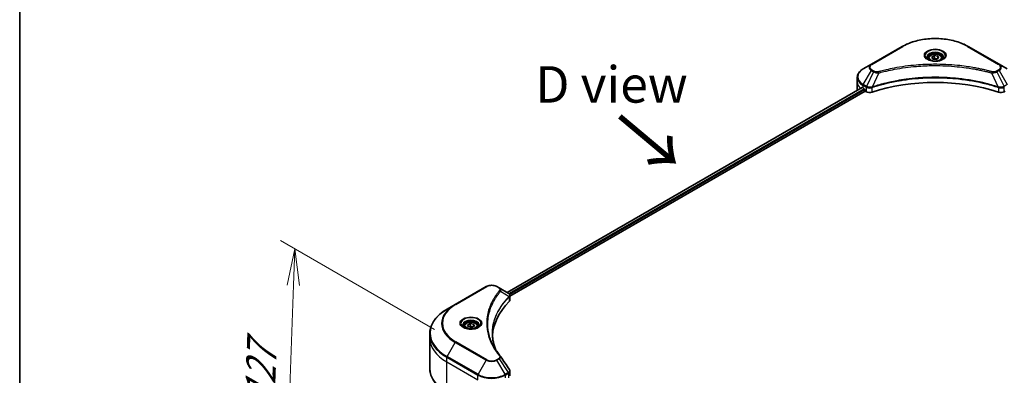
# Model space of a CAD drawing. Units: millimetres. Extents: x 72 to 11276, y 40 to 2007.
# Drawn here: x 72 to 410, y 1120 to 1242 of the extents above; entities that cross this region are included whole.
import ezdxf

# ---------------------------------------------------------------- set-up
doc = ezdxf.new("R2010")
doc.units = ezdxf.units.MM
doc.header["$LTSCALE"] = 5
doc.layers.get('Defpoints').update_dxf_attribs({"lineweight": 25})
for name, color, linetype, lineweight in [('Border (ISO)', 7, 'Continuous', 35), ('Dimension (ISO)', 7, 'Continuous', 18), ('Symbol (ISO)', 7, 'Continuous', 18), ('Visible (ISO)', 7, 'Continuous', 35), ('Visible Narrow (ISO)', 7, 'Continuous', 25)]:
    doc.layers.add(name, color=color, linetype=linetype, lineweight=lineweight)
doc.styles.add('Note Text (TK)', font='MS PGothic.ttf')
doc.dimstyles.new('Default - Method 1b (TK)', dxfattribs={"dimscale": 5, "dimtxt": 2.5, "dimasz": 2.5, "dimexe": 1, "dimexo": 1.5, "dimgap": 1, "dimtad": 1, "dimdsep": 46, "dimtxsty": 'Note Text (TK)', "dimblk": 'OPEN', "dimcen": 0.09, "dimdle": 5, "dimclrd": 100, "dimclre": 100, "dimclrt": 7, "dimadec": 1, "dimazin": 1, "dimtfac": 1, "dimtmove": 0, "dimatfit": 3, "dimldrblk": 'OPEN', "dimfxl": 1, "dimtolj": 1, "dimlwd": -1, "dimlwe": -1, "dimarcsym": 0})

# ---------------------------------------------------------------- blocks, each defined once
blk = doc.blocks.new('Borders tk図枠')
at = {"layer": 'Border (ISO)'}
blk.add_line((14.5, 289), (14.5, 8), dxfattribs=at)
blk = doc.blocks.new('_Open')
at = {"color": 0, "linetype": 'ByBlock', "lineweight": -2}
for p, q in [((-1, 0.167), (0, 0)), ((-1, -0.167), (0, 0)), ((0, 0), (-1, 0))]:
    blk.add_line(p, q, dxfattribs=at)
blk = doc.blocks.new('*D18')
at = {"layer": 'Defpoints', "color": 0}
for p in [(221.95, 1131.51), (163.75, 1078.56), (218.97, 1046.67)]:
    blk.add_point(p, dxfattribs=at)
at = {"layer": 'Dimension (ISO)', "color": 100}
for p, q in [((214.6, 1135.75), (161.83, 1166.22)), ((166.29, 1150.9), (164.19, 1091.05)), ((211.62, 1050.92), (158.85, 1081.39))]:
    blk.add_line(p, q, dxfattribs=at)
at = {"layer": 'Dimension (ISO)', "color": 100, "xscale": 12.5, "yscale": 12.5, "zscale": 12.5}
for p, rotation in [((166.73, 1163.39), 87.98675751503382), ((163.75, 1078.56), 267.9867575150339)]:
    blk.add_blockref('_Open', p, dxfattribs=dict(at, rotation=rotation))
at = {"layer": 'Dimension (ISO)', "color": 7, "insert": (154.76, 1110.44), "char_height": 12.5, "attachment_point": 4, "rotation": 87.9868, "style": 'Note Text (TK)'}
blk.add_mtext('\\A1;{\\Q27.987;\\W0.833;\\H0.816x;127}', dxfattribs=at)

msp = doc.modelspace()

# ---------------------------------------------------------------- linework, layer by layer
at = {"layer": 'Visible (ISO)'}
for p, q in [((374.9522, 1232.7668), (364.3456, 1226.6431)), ((408.1231, 1226.6431), (397.5165, 1232.7668)), ((383.9427, 1228.7341), (383.9427, 1228.2175)), ((385.0725, 1229.118), (385.9231, 1229.609)), ((385.3839, 1228.4472), (385.0725, 1229.118)), ((386.5457, 1228.2675), (385.3839, 1228.4472)), ((385.9231, 1229.609), (387.0849, 1229.4293)), ((385.9231, 1228.7245), (385.9231, 1229.609)), ((387.3962, 1228.7585), (386.5457, 1228.2675)), ((387.0849, 1229.4293), (387.3962, 1228.7585)), ((387.0849, 1229.4293), (387.0849, 1228.5788)), ((388.526, 1228.7341), (388.526, 1228.2175)), ((364.3456, 1226.6431), (361.5719, 1225.0417)), ((410.8968, 1225.0417), (408.1231, 1226.6431)), ((359.533, 1220.5692), (359.533, 1222.1293)), ((239.5193, 1148.4398), (361.1608, 1218.6696)), ((359.533, 1217.8475), (359.533, 1220.5692)), ((361.4856, 1218.5279), (361.8981, 1218.2898)), ((240.4966, 1147.1099), (362.2517, 1217.4053)), ((362.0749, 1217.9836), (362.0749, 1217.7114)), ((362.2517, 1217.4053), (362.5736, 1217.2194)), ((409.8951, 1217.2194), (410.2171, 1217.4053)), ((232.3523, 1150.4367), (221.7457, 1144.313)), ((236.8484, 1149.9818), (236.0605, 1150.4367)), ((236.8484, 1149.9818), (239.9131, 1148.2124)), ((240.4966, 1145.7759), (240.4966, 1147.3577)), ((221.7457, 1144.313), (218.9721, 1142.7116)), ((225.9735, 1137.2621), (226.824, 1137.7532)), ((226.2848, 1136.5914), (225.9735, 1137.2621)), ((226.824, 1137.7532), (227.9859, 1137.5734)), ((226.824, 1136.8686), (226.824, 1137.7532)), ((227.9859, 1137.5734), (228.2972, 1136.9027)), ((227.9859, 1137.5734), (227.9859, 1136.7229)), ((213.0279, 1132.7958), (213.0279, 1134.3559)), ((224.8437, 1136.8783), (224.8437, 1136.3616)), ((227.4467, 1136.4116), (226.2848, 1136.5914)), ((228.2972, 1136.9027), (227.4467, 1136.4116)), ((229.427, 1136.8783), (229.427, 1136.3616)), ((213.0279, 1122.3903), (213.0279, 1132.7958)), ((240.4966, 1119.8157), (240.4966, 1121.3974))]:
    msp.add_line(p, q, dxfattribs=at)
for centre, major_axis, ratio, start_param, end_param in [((386.2344, 1195.3939), (43.3333, 0), 0.57735027, 1.04765332, 2.09393933), ((366.1997, 1221.2496), (6.6667, 0), 0.57735027, 3.88203974, 3.92699082), ((361.8981, 1218.0857), (-0.125, 0.2165), 0.57735027, 3.92699082, 5.49778714), ((366.1997, 1217.8475), (-6.6667, 0), 0.57735027, 0, 0.03015059), ((362.2517, 1217.6094), (-0.125, 0.2165), 0.57735027, 0.78539816, 2.35619449), ((363.7521, 1217.8998), (1.6667, 0), 0.57735027, 3.92699082, 5.23553198), ((408.7166, 1217.8998), (1.6667, 0), 0.57735027, 4.18924598, 5.49778714), ((239.4689, 1146.5518), (-0.6658, 1.7909), 0.76640476, 5.52785131, 5.52857845), ((277.8113, 1132.7958), (-43.3333, 0), 0.57735027, 5.7600423, 6.25033406), ((238.8299, 1145.7759), (1.6667, 0), 0.57735027, 5.7600423, 6.28318531), ((236.1911, 1125.9217), (1.2376, 0.3294), 0.82744179, 0.27049221, 0.36261393)]:
    msp.add_ellipse(centre, major_axis=major_axis, ratio=ratio, start_param=start_param, end_param=end_param, dxfattribs=at)
for points, knots in [([(374.9522, 1232.7668), (376.1446, 1233.4552), (377.5177, 1234.0304), (380.4962, 1234.9066), (382.1012, 1235.2074), (385.3918, 1235.5083), (387.0769, 1235.5083), (390.3675, 1235.2074), (391.9725, 1234.9066), (394.951, 1234.0304), (396.3241, 1233.4552), (397.5165, 1232.7668)], [3.14159265, 3.14159265, 3.14159265, 3.14159265, 3.45575192, 3.45575192, 3.76991118, 3.76991118, 4.08407045, 4.08407045, 4.39822972, 4.39822972, 4.71238898, 4.71238898, 4.71238898, 4.71238898]), ([(384.0462, 1228.1383), (384.0181, 1228.1584), (383.9912, 1228.1787), (383.8867, 1228.2617), (383.819, 1228.3259), (383.7058, 1228.4541), (383.6604, 1228.5181), (383.5904, 1228.6424), (383.5657, 1228.7029), (383.5336, 1228.82), (383.526, 1228.8768), (383.526, 1228.9334)], [1.676424822, 1.676424822, 1.676424822, 1.676424822, 1.727875959, 1.727875959, 1.884955592, 1.884955592, 2.042035225, 2.042035225, 2.199114858, 2.199114858, 2.35619449, 2.35619449, 2.35619449, 2.35619449]), ([(383.8163, 1228.2591), (384.0468, 1228.126), (384.319, 1228.0092), (384.9229, 1227.8248), (385.2551, 1227.7577), (385.945, 1227.6834), (386.3029, 1227.6768), (387.0042, 1227.7261), (387.3474, 1227.7819), (387.9802, 1227.9479), (388.2699, 1228.0576), (388.5648, 1228.2099), (388.6093, 1228.2342), (388.6524, 1228.2591)], [4.71238898, 4.71238898, 4.71238898, 4.71238898, 5.01119213, 5.01119213, 5.31351931, 5.31351931, 5.61874121, 5.61874121, 5.92425149, 5.92425149, 6.22732827, 6.22732827, 6.28318531, 6.28318531, 6.28318531, 6.28318531]), ([(383.9427, 1228.7341), (383.9427, 1228.8769), (383.9764, 1229.0191), (384.1057, 1229.2934), (384.2057, 1229.4237), (384.4693, 1229.669), (384.6399, 1229.7802), (385.0303, 1229.9652), (385.2517, 1230.0376), (385.7179, 1230.1354), (385.9623, 1230.161), (386.4509, 1230.1646), (386.6951, 1230.1426), (387.1619, 1230.0527), (387.3843, 1229.9846), (387.787, 1229.8048), (387.9671, 1229.693), (388.2593, 1229.4321), (388.3736, 1229.2834), (388.4976, 1228.9965), (388.526, 1228.8655), (388.526, 1228.7341)], [5.49778714, 5.49778714, 5.49778714, 5.49778714, 5.76358151, 5.76358151, 6.05320602, 6.05320602, 6.38130093, 6.38130093, 6.7200118, 6.7200118, 7.05614499, 7.05614499, 7.3907044, 7.3907044, 7.72661984, 7.72661984, 8.06527209, 8.06527209, 8.39487174, 8.39487174, 8.6393798, 8.6393798, 8.6393798, 8.6393798]), ([(388.9427, 1228.9334), (388.9427, 1228.8768), (388.9351, 1228.82), (388.903, 1228.7029), (388.8783, 1228.6424), (388.8083, 1228.5181), (388.7629, 1228.4541), (388.6498, 1228.3259), (388.582, 1228.2617), (388.4775, 1228.1787), (388.4506, 1228.1584), (388.4226, 1228.1383)], [5.497787144, 5.497787144, 5.497787144, 5.497787144, 5.654866776, 5.654866776, 5.811946409, 5.811946409, 5.969026042, 5.969026042, 6.126105675, 6.126105675, 6.177556812, 6.177556812, 6.177556812, 6.177556812]), ([(361.5719, 1225.0417), (361.3242, 1224.8986), (361.0939, 1224.7432), (360.6742, 1224.4097), (360.4848, 1224.2316), (360.1522, 1223.8548), (360.0091, 1223.6561), (359.7758, 1223.2414), (359.6855, 1223.0254), (359.5641, 1222.5827), (359.533, 1222.356), (359.533, 1222.1293)], [3.141592654, 3.141592654, 3.141592654, 3.141592654, 3.298672286, 3.298672286, 3.455751919, 3.455751919, 3.612831552, 3.612831552, 3.769911184, 3.769911184, 3.926990817, 3.926990817, 3.926990817, 3.926990817]), ([(361.2786, 1218.653), (361.2573, 1218.6664), (361.2349, 1218.6756), (361.1939, 1218.6814), (361.1754, 1218.678), (361.1608, 1218.6696)], [0.1356732242, 0.1356732242, 0.1356732242, 0.1356732242, 0.1469944231, 0.1469944231, 0.1583046753, 0.1583046753, 0.1583046753, 0.1583046753]), ([(232.3523, 1150.4367), (232.5574, 1150.5551), (232.787, 1150.6506), (233.2774, 1150.7949), (233.5382, 1150.8435), (234.0706, 1150.8922), (234.3422, 1150.8922), (234.8747, 1150.8435), (235.1354, 1150.7949), (235.6258, 1150.6506), (235.8554, 1150.5551), (236.0605, 1150.4367)], [4.71238898, 4.71238898, 4.71238898, 4.71238898, 5.02654825, 5.02654825, 5.34070751, 5.34070751, 5.65486678, 5.65486678, 5.96902604, 5.96902604, 6.28318531, 6.28318531, 6.28318531, 6.28318531]), ([(239.9251, 1148.2055), (239.9862, 1148.1695), (240.0445, 1148.1301), (240.154, 1148.0438), (240.2053, 1147.9968), (240.2989, 1147.8938), (240.3413, 1147.8378), (240.4135, 1147.7157), (240.4434, 1147.6495), (240.485, 1147.5085), (240.4966, 1147.4335), (240.4966, 1147.3577)], [0, 0, 0, 0, 0.023575597, 0.023575597, 0.047151194, 0.047151194, 0.070726791, 0.070726791, 0.094302388, 0.094302388, 0.117877985, 0.117877985, 0.117877985, 0.117877985]), ([(218.9721, 1142.7116), (218.2306, 1142.2836), (217.5456, 1141.8207), (216.3052, 1140.835), (215.7498, 1140.3122), (214.7834, 1139.2171), (214.3723, 1138.6448), (213.7075, 1137.4635), (213.4538, 1136.8543), (213.1139, 1135.6154), (213.0279, 1134.9857), (213.0279, 1134.3559)], [1.570796327, 1.570796327, 1.570796327, 1.570796327, 1.727875959, 1.727875959, 1.884955592, 1.884955592, 2.042035225, 2.042035225, 2.199114858, 2.199114858, 2.35619449, 2.35619449, 2.35619449, 2.35619449]), ([(224.9472, 1136.2825), (224.9191, 1136.3025), (224.8922, 1136.3228), (224.7877, 1136.4058), (224.7199, 1136.4701), (224.6068, 1136.5983), (224.5614, 1136.6622), (224.4914, 1136.7866), (224.4667, 1136.847), (224.4346, 1136.9641), (224.427, 1137.0209), (224.427, 1137.0776)], [3.247221149, 3.247221149, 3.247221149, 3.247221149, 3.298672286, 3.298672286, 3.455751919, 3.455751919, 3.612831552, 3.612831552, 3.769911184, 3.769911184, 3.926990817, 3.926990817, 3.926990817, 3.926990817]), ([(224.8437, 1136.8783), (224.8437, 1137.0211), (224.8774, 1137.1633), (225.0067, 1137.4376), (225.1067, 1137.5679), (225.3703, 1137.8131), (225.5409, 1137.9243), (225.9313, 1138.1093), (226.1527, 1138.1817), (226.6188, 1138.2795), (226.8632, 1138.3052), (227.3519, 1138.3087), (227.5961, 1138.2868), (228.0628, 1138.1968), (228.2853, 1138.1287), (228.688, 1137.949), (228.8681, 1137.8372), (229.1603, 1137.5763), (229.2746, 1137.4275), (229.3986, 1137.1406), (229.427, 1137.0096), (229.427, 1136.8783)], [5.49778714, 5.49778714, 5.49778714, 5.49778714, 5.76358151, 5.76358151, 6.05320602, 6.05320602, 6.38130093, 6.38130093, 6.7200118, 6.7200118, 7.05614499, 7.05614499, 7.3907044, 7.3907044, 7.72661984, 7.72661984, 8.06527209, 8.06527209, 8.39487174, 8.39487174, 8.6393798, 8.6393798, 8.6393798, 8.6393798]), ([(229.8437, 1137.0776), (229.8437, 1137.0209), (229.8361, 1136.9641), (229.804, 1136.847), (229.7793, 1136.7866), (229.7093, 1136.6622), (229.6639, 1136.5983), (229.5508, 1136.4701), (229.483, 1136.4058), (229.3785, 1136.3228), (229.3516, 1136.3025), (229.3235, 1136.2825)], [0.785398163, 0.785398163, 0.785398163, 0.785398163, 0.942477796, 0.942477796, 1.099557429, 1.099557429, 1.256637061, 1.256637061, 1.413716694, 1.413716694, 1.465167832, 1.465167832, 1.465167832, 1.465167832]), ([(224.7173, 1136.4032), (224.9478, 1136.2701), (225.22, 1136.1533), (225.8239, 1135.9689), (226.1561, 1135.9018), (226.846, 1135.8275), (227.2039, 1135.821), (227.9051, 1135.8702), (228.2484, 1135.926), (228.8811, 1136.092), (229.1708, 1136.2018), (229.4658, 1136.354), (229.5103, 1136.3783), (229.5534, 1136.4032)], [3.14159265, 3.14159265, 3.14159265, 3.14159265, 3.4403958, 3.4403958, 3.74272298, 3.74272298, 4.04794488, 4.04794488, 4.35345517, 4.35345517, 4.65653194, 4.65653194, 4.71238898, 4.71238898, 4.71238898, 4.71238898]), ([(235.5562, 1128.9383), (235.5484, 1128.9581), (235.5405, 1128.978), (235.3574, 1129.4441), (235.2037, 1129.8928), (234.9401, 1130.794), (234.8301, 1131.2464), (234.6541, 1132.1537), (234.5881, 1132.6085), (234.5, 1133.5193), (234.478, 1133.9753), (234.478, 1134.4313)], [1.55499619, 1.55499619, 1.55499619, 1.55499619, 1.56799787, 1.56799787, 1.86071038, 1.86071038, 2.15342288, 2.15342288, 2.44613539, 2.44613539, 2.73884789, 2.73884789, 2.73884789, 2.73884789]), ([(234.879, 1130.1125), (235.0065, 1129.8721), (235.1403, 1129.6327), (235.4201, 1129.1561), (235.5662, 1128.9188), (235.8705, 1128.4467), (236.0288, 1128.2118), (236.3576, 1127.7447), (236.528, 1127.5124), (236.8808, 1127.0506), (237.0603, 1126.8248), (237.2516, 1126.593)], [4.024932757, 4.024932757, 4.024932757, 4.024932757, 4.185188705, 4.185188705, 4.345444652, 4.345444652, 4.5057006, 4.5057006, 4.665956547, 4.665956547, 4.826212494, 4.826212494, 4.826212494, 4.826212494]), ([(218.9721, 1114.0346), (218.2306, 1114.4627), (217.5456, 1114.9255), (216.3052, 1115.9112), (215.7498, 1116.434), (214.7834, 1117.5291), (214.3723, 1118.1014), (213.7075, 1119.2827), (213.4538, 1119.8919), (213.1139, 1121.1308), (213.0279, 1121.7605), (213.0279, 1122.3903)], [3.141592654, 3.141592654, 3.141592654, 3.141592654, 3.298672286, 3.298672286, 3.455751919, 3.455751919, 3.612831552, 3.612831552, 3.769911184, 3.769911184, 3.926990817, 3.926990817, 3.926990817, 3.926990817]), ([(240.3134, 1121.9711), (240.3354, 1121.9378), (240.3559, 1121.9035), (240.3935, 1121.8326), (240.4105, 1121.7961), (240.4404, 1121.7208), (240.4534, 1121.6822), (240.4745, 1121.6031), (240.4827, 1121.5627), (240.4937, 1121.4807), (240.4966, 1121.4391), (240.4966, 1121.3974)], [0.0140408951, 0.0140408951, 0.0140408951, 0.0140408951, 0.027014678, 0.027014678, 0.0399884609, 0.0399884609, 0.0529622438, 0.0529622438, 0.0659360267, 0.0659360267, 0.0789098096, 0.0789098096, 0.0789098096, 0.0789098096])]:
    msp.add_open_spline(points, degree=3, knots=knots, dxfattribs=at)
for points, weights in [([(385.9231, 1228.7245), (385.7143, 1228.5344), (385.5333, 1228.4241)], [1, 1.07039454817, 1.07672477615]), ([(387.0167, 1228.5394), (386.4777, 1228.5034), (385.9231, 1228.7245)], [1.01523736138, 1.14666441016, 1]), ([(226.824, 1136.8686), (226.6153, 1136.6785), (226.4343, 1136.5682)], [1, 1.07039454817, 1.07672477615]), ([(227.9177, 1136.6836), (227.3786, 1136.6475), (226.824, 1136.8686)], [1.01523736138, 1.14666441016, 1])]:
    msp.add_rational_spline(points, weights, degree=2, dxfattribs=at)
msp.add_open_spline([(237.3109, 1126.5128), (238.3107, 1124.9981), (239.3116, 1123.4843), (240.3134, 1121.9711)], degree=3, dxfattribs=at)
at = {"layer": 'Visible Narrow (ISO)'}
for p, q in [((364.5539, 1226.6224), (375.1605, 1232.7462)), ((397.3082, 1232.7462), (407.9148, 1226.6224)), ((361.5719, 1219.698), (364.3456, 1224.5022)), ((365.1335, 1224.0473), (362.6509, 1219.0751)), ((364.3456, 1224.5022), (365.1335, 1224.0473)), ((365.3418, 1224.2672), (364.5539, 1224.7221)), ((366.9463, 1223.695), (364.6264, 1218.8541)), ((405.5224, 1223.695), (407.8423, 1218.8541)), ((407.9148, 1224.7221), (407.1269, 1224.2672)), ((407.3352, 1224.0473), (408.1231, 1224.5022)), ((407.3352, 1224.0473), (409.8179, 1219.0751)), ((408.1231, 1224.5022), (410.8968, 1219.698)), ((239.5925, 1148.3975), (361.2786, 1218.653)), ((361.8981, 1218.2898), (240.1814, 1148.0166)), ((361.4856, 1218.5279), (361.4856, 1219.4076)), ((361.4856, 1219.4076), (362.5646, 1218.7847)), ((362.6509, 1219.0751), (361.5719, 1219.698)), ((362.5736, 1218.7794), (362.5736, 1217.2194)), ((364.5848, 1217.0662), (364.5848, 1218.7035)), ((407.8839, 1218.7035), (407.8839, 1217.0662)), ((410.8968, 1219.698), (409.8179, 1219.0751)), ((409.8951, 1217.2194), (409.8951, 1218.7794)), ((240.4007, 1147.735), (362.0749, 1217.9836)), ((221.9541, 1144.2924), (232.5607, 1150.4161)), ((235.8521, 1150.4161), (236.64, 1149.9612)), ((237.2755, 1148.8295), (240.2208, 1147.0285)), ((240.2737, 1146.9324), (240.2737, 1145.2952)), ((218.9721, 1126.4813), (221.7457, 1131.2855)), ((221.7457, 1131.2855), (232.3523, 1125.1618)), ((232.5607, 1125.3817), (221.9541, 1131.5054)), ((218.8858, 1124.6308), (218.8858, 1126.1909)), ((218.8858, 1126.1909), (229.4924, 1120.0672)), ((218.8858, 1124.6308), (229.4924, 1118.5071)), ((218.8858, 1114.2253), (218.8858, 1124.6308)), ((229.5787, 1120.3576), (218.9721, 1126.4813)), ((232.3523, 1125.1618), (229.5787, 1120.3576)), ((236.64, 1125.8366), (235.8521, 1125.3817)), ((236.0605, 1125.1618), (236.8484, 1125.6167)), ((238.8342, 1120.3576), (236.0605, 1125.1618)), ((236.8484, 1125.6167), (239.9131, 1120.9805)), ((239.9131, 1120.9805), (238.8342, 1120.3576)), ((238.9205, 1120.0672), (239.9994, 1120.6901)), ((240.0084, 1120.6953), (240.0084, 1119.1353)), ((229.4924, 1118.5071), (229.4924, 1120.0672)), ((238.9205, 1119.1875), (238.9205, 1120.0672))]:
    msp.add_line(p, q, dxfattribs=at)
for centre, major_axis, ratio, start_param, end_param in [((386.2344, 1226.3527), (15.6607, 0), 0.57735027, 0.78539816, 2.35619449), ((375.1605, 1232.406), (-0.2083, 0.3608), 0.57735027, 5.49778714, 6.28318531), ((386.2344, 1229.6551), (-3.4196, 0), 0.57735027, 2.35619449, 7.06858347), ((397.3082, 1232.406), (0.2083, 0.3608), 0.57735027, 0, 0.78539816), ((386.2344, 1229.174), (2.8304, 0), 0.57735027, 5.59811367, 10.10984959), ((386.2344, 1228.9334), (-2.7083, 0), 0.57735027, 3.14159265, 6.28318531), ((386.2344, 1228.7341), (-2.2917, 0), 0.57735027, 0, 0.56017967), ((386.2344, 1228.7341), (2.2917, 0), 0.57735027, 5.72300564, 6.28318531), ((366.1997, 1222.3699), (-6.5446, 0), 0.57735027, 5.49778714, 7.06858347), ((366.1997, 1225.5726), (-2.622, 0), 0.57735027, 5.49778714, 7.06858347), ((366.1997, 1225.6723), (-2.3274, 0), 0.57735027, 5.49778714, 7.06858347), ((364.5539, 1226.2822), (-0.2083, 0.3608), 0.57735027, 5.49778714, 6.28318531), ((407.9148, 1226.2822), (0.2083, 0.3608), 0.57735027, 0, 0.78539816), ((406.2691, 1225.6723), (2.3274, 0), 0.57735027, 5.49778714, 7.06858347), ((406.2691, 1225.5726), (2.622, 0), 0.57735027, 5.49778714, 7.06858347), ((366.1997, 1222.1293), (-6.6667, 0), 0.57735027, 0, 0.78539816), ((364.5539, 1224.3819), (-0.2083, -0.3608), 0.57735027, 3.92699082, 4.71238898), ((365.3418, 1223.927), (-0.2083, -0.3608), 0.57735027, 3.92699082, 4.71238898), ((366.7818, 1223.7595), (0.1105, -0.4017), 0.35119009, 1.31403463, 2.47714191), ((405.6869, 1223.7595), (-0.1105, -0.4017), 0.35119009, 3.8060434, 4.96915068), ((407.1269, 1223.927), (0.2083, -0.3608), 0.57735027, 1.57079633, 2.35619449), ((407.9148, 1224.3819), (0.2083, -0.3608), 0.57735027, 1.57079633, 2.35619449), ((366.1997, 1220.5692), (-6.6667, 0), 0.57735027, 0, 0.59884909), ((361.7803, 1219.5777), (-0.2083, -0.3608), 0.57735027, 4.71238898, 5.49778714), ((362.8592, 1218.9548), (0.2083, 0.3608), 0.57735027, 1.57079633, 2.35619449), ((362.8682, 1218.9495), (-0.2112, -0.3592), 0.57192456, 4.71650889, 5.50242059), ((364.3766, 1218.9119), (-0.1769, 0.3772), 0.32125202, 3.98495359, 4.38504572), ((364.4312, 1218.934), (0.1311, -0.3955), 0.40712817, 0.88674396, 1.23511653), ((408.0375, 1218.934), (0.1311, 0.3955), 0.40712817, 1.90647612, 2.25484869), ((408.0921, 1218.9119), (-0.1769, -0.3772), 0.32125202, 5.03973224, 5.43982437), ((409.6005, 1218.9495), (-0.2112, 0.3592), 0.57192456, 3.92235737, 4.70826907), ((409.6095, 1218.9548), (0.2083, -0.3608), 0.57735027, 0.78539816, 1.57079633), ((234.2064, 1149.4659), (2.3274, 0), 0.57735027, 0.78539816, 2.35619449), ((232.5607, 1150.0759), (-0.2083, 0.3608), 0.57735027, 5.49778714, 6.28318531), ((235.8521, 1150.0759), (0.2083, 0.3608), 0.57735027, 0, 0.78539816), ((236.64, 1149.621), (0.2083, 0.3608), 0.57735027, 0, 0.78539816), ((236.9302, 1148.7896), (0.3214, -0.2652), 0.7371107, 0.95417388, 2.11728116), ((233.0279, 1137.7993), (-15.9554, 0), 0.57735027, 5.49778714, 7.06858347), ((233.0279, 1137.8989), (-15.6607, 0), 0.57735027, 5.49778714, 7.06858347), ((221.9541, 1143.9522), (-0.2083, 0.3608), 0.57735027, 5.49778714, 6.28318531), ((239.8813, 1147.0251), (-0.2954, 0.2939), 0.70765843, 3.75530177, 4.10367434), ((239.9128, 1147.0526), (0.2532, -0.3309), 0.7825254, 0.71441804, 1.11451017), ((233.0279, 1134.5965), (-19.878, 0), 0.57735027, 5.49778714, 7.06858347), ((227.1353, 1137.7993), (-3.4196, 0), 0.57735027, 2.35619449, 7.06858347), ((227.1353, 1137.3181), (2.8304, 0), 0.57735027, 5.59811367, 10.10984959), ((227.1353, 1137.0776), (-2.7083, 0), 0.57735027, 3.14159265, 6.28318531), ((233.0279, 1134.3559), (-20, 0), 0.57735027, 0, 0.78539816), ((227.1353, 1136.8783), (-2.2917, 0), 0.57735027, 0, 0.56017967), ((227.1353, 1136.8783), (2.2917, 0), 0.57735027, 5.72300564, 6.28318531), ((233.0279, 1132.7958), (-20, 0), 0.57735027, 0, 0.78539816), ((221.9541, 1131.1652), (0.2083, 0.3608), 0.57735027, 0.78539816, 1.57079633), ((219.1804, 1126.361), (0.2083, 0.3608), 0.57735027, 1.57079633, 2.35619449), ((232.5607, 1125.0415), (-0.2083, -0.3608), 0.57735027, 3.92699082, 4.71238898), ((234.2064, 1126.2322), (2.622, 0), 0.57735027, 3.92699082, 5.49778714), ((234.2064, 1126.3319), (-2.3274, 0), 0.57735027, 0.78539816, 2.35619449), ((235.8521, 1125.0415), (0.2083, -0.3608), 0.57735027, 1.57079633, 2.35619449), ((236.64, 1125.4964), (0.2083, -0.3608), 0.57735027, 1.57079633, 2.35619449), ((236.9302, 1126.3278), (0.3214, 0.2652), 0.7371107, 0, 1.02431149), ((233.0279, 1122.3903), (-20, 0), 0.57735027, 0, 0.78539816), ((229.787, 1120.2373), (0.2083, 0.3608), 0.57735027, 1.57079633, 2.35619449), ((234.2064, 1123.0294), (-6.5446, 0), 0.57735027, 0.78539816, 2.35619449), ((238.6258, 1120.2373), (0.2083, -0.3608), 0.57735027, 0.78539816, 1.57079633), ((239.7048, 1120.8602), (-0.2083, 0.3608), 0.57735027, 3.92699082, 4.71238898), ((239.7138, 1120.8654), (0.2054, -0.3625), 0.58272546, 0.79011911, 1.57603082), ((234.2064, 1122.7889), (6.6667, 0), 0.57735027, 3.92699082, 5.49778714)]:
    msp.add_ellipse(centre, major_axis=major_axis, ratio=ratio, start_param=start_param, end_param=end_param, dxfattribs=at)
for centre, major_axis in [((386.2344, 1229.7548), (-3.7143, 0)), ((386.2344, 1228.9383), (-2.0417, 0)), ((227.1353, 1137.8989), (3.7143, 0)), ((227.1353, 1137.0824), (-2.0417, 0))]:
    msp.add_ellipse(centre, major_axis=major_axis, ratio=0.57735027, dxfattribs=at)
for points, knots in [([(405.6869, 1224.0997), (405.6006, 1224.1234), (405.5142, 1224.1471), (405.3218, 1224.1992), (405.2157, 1224.2276), (404.9551, 1224.2968), (404.8002, 1224.3373), (404.4431, 1224.4292), (404.2406, 1224.4804), (403.7734, 1224.596), (403.5082, 1224.6599), (402.8959, 1224.8035), (402.5481, 1224.8821), (401.7445, 1225.0574), (401.2874, 1225.1522), (400.2712, 1225.3524), (399.7107, 1225.4558), (398.3936, 1225.6825), (397.6343, 1225.8009), (395.8768, 1226.0466), (394.8752, 1226.166), (392.558, 1226.3953), (391.2384, 1226.4915), (388.5083, 1226.6203), (387.0973, 1226.6485), (383.6953, 1226.6248), (381.7053, 1226.5347), (377.1717, 1226.1542), (374.6414, 1225.8117), (371.2396, 1225.1691), (370.309, 1224.9735), (368.766, 1224.6157), (368.147, 1224.4628), (367.359, 1224.256), (367.1843, 1224.2094), (366.9339, 1224.1414), (366.8578, 1224.1206), (366.7818, 1224.0997)], [0, 0, 0, 0, 0.0344265, 0.0344265, 0.07650467, 0.07650467, 0.1377084, 0.1377084, 0.21727325, 0.21727325, 0.32070756, 0.32070756, 0.45517217, 0.45517217, 0.62997615, 0.62997615, 0.8417425, 0.8417425, 1.12477817, 1.12477817, 1.49272454, 1.49272454, 1.97105483, 1.97105483, 2.47873595, 2.47873595, 3.19579554, 3.19579554, 4.127973, 4.127973, 4.4843018, 4.4843018, 4.72660511, 4.72660511, 4.79590965, 4.79590965, 4.82621249, 4.82621249, 4.82621249, 4.82621249]), ([(366.9463, 1223.695), (367.0224, 1223.7153), (367.0973, 1223.7361), (367.3456, 1223.8032), (367.5189, 1223.8493), (368.3004, 1224.0535), (368.9142, 1224.2044), (370.4444, 1224.5577), (371.3672, 1224.7507), (374.7403, 1225.3852), (377.2491, 1225.7233), (381.744, 1226.0988), (383.7171, 1226.1878), (387.0899, 1226.2112), (388.4889, 1226.1833), (391.1956, 1226.0562), (392.504, 1225.9612), (394.8014, 1225.7349), (395.7944, 1225.617), (397.537, 1225.3744), (398.2899, 1225.2576), (399.596, 1225.0338), (400.1517, 1224.9317), (401.1594, 1224.734), (401.6126, 1224.6404), (402.4096, 1224.4675), (402.7545, 1224.3898), (403.3616, 1224.248), (403.6246, 1224.185), (404.0879, 1224.0708), (404.2887, 1224.0203), (404.6429, 1223.9295), (404.7965, 1223.8895), (405.055, 1223.8212), (405.1601, 1223.7932), (405.3509, 1223.7417), (405.436, 1223.7181), (405.5224, 1223.695)], [-4.82621249, -4.82621249, -4.82621249, -4.82621249, -4.79590965, -4.79590965, -4.72660511, -4.72660511, -4.4843018, -4.4843018, -4.127973, -4.127973, -3.19579554, -3.19579554, -2.47873595, -2.47873595, -1.97105483, -1.97105483, -1.49272454, -1.49272454, -1.12477817, -1.12477817, -0.8417425, -0.8417425, -0.62997615, -0.62997615, -0.45517217, -0.45517217, -0.32070756, -0.32070756, -0.21727325, -0.21727325, -0.1377084, -0.1377084, -0.07650467, -0.07650467, -0.0344265, -0.0344265, 0, 0, 0, 0]), ([(407.8423, 1218.8541), (407.6722, 1218.9103), (407.5022, 1218.9663), (406.9175, 1219.1548), (406.4999, 1219.2842), (405.2918, 1219.6441), (404.4924, 1219.8646), (400.6394, 1220.8446), (397.4422, 1221.4151), (391.6602, 1222.0382), (389.1048, 1222.1801), (384.507, 1222.1993), (382.4652, 1222.1244), (379.033, 1221.8567), (377.6328, 1221.7067), (375.1841, 1221.3714), (374.1291, 1221.2023), (372.2848, 1220.8627), (371.4904, 1220.7016), (370.1004, 1220.393), (369.5013, 1220.2511), (368.5065, 1220.0001), (368.1077, 1219.8953), (367.2988, 1219.6742), (366.889, 1219.5575), (366.1698, 1219.3446), (365.8591, 1219.2498), (365.3988, 1219.1052), (365.2476, 1219.057), (364.9396, 1218.9575), (364.7831, 1218.9059), (364.6264, 1218.8541)], [-5.47772979, -5.47772979, -5.47772979, -5.47772979, -5.40661912, -5.40661912, -5.23453446, -5.23453446, -4.91295092, -4.91295092, -3.70555522, -3.70555522, -2.7767893, -2.7767893, -2.03555087, -2.03555087, -1.51897368, -1.51897368, -1.12160661, -1.12160661, -0.81593963, -0.81593963, -0.58081118, -0.58081118, -0.42169471, -0.42169471, -0.2557943, -0.2557943, -0.12817861, -0.12817861, -0.06549657, -0.06549657, 0, 0, 0, 0]), ([(364.6389, 1218.7255), (364.7951, 1218.7772), (364.9519, 1218.8284), (365.2598, 1218.9275), (365.4109, 1218.9754), (365.871, 1219.1194), (366.1817, 1219.2138), (366.9006, 1219.4258), (367.3102, 1219.5419), (368.1187, 1219.7621), (368.5174, 1219.8664), (369.5117, 1220.1162), (370.1105, 1220.2576), (371.4997, 1220.5647), (372.2937, 1220.7251), (374.137, 1221.0632), (375.1914, 1221.2315), (377.6386, 1221.5653), (379.0379, 1221.7147), (382.4678, 1221.9811), (384.5082, 1222.0557), (389.1028, 1222.0366), (391.6565, 1221.8953), (397.4347, 1221.275), (400.6302, 1220.7071), (404.4813, 1219.7315), (405.2804, 1219.512), (406.488, 1219.1537), (406.9054, 1219.0248), (407.49, 1218.8372), (407.6603, 1218.7817), (407.8299, 1218.7255)], [0, 0, 0, 0, 0.06549657, 0.06549657, 0.12817861, 0.12817861, 0.2557943, 0.2557943, 0.42169471, 0.42169471, 0.58081118, 0.58081118, 0.81593963, 0.81593963, 1.12160661, 1.12160661, 1.51897368, 1.51897368, 2.03555087, 2.03555087, 2.7767893, 2.7767893, 3.70555522, 3.70555522, 4.91295092, 4.91295092, 5.23453446, 5.23453446, 5.40661912, 5.40661912, 5.47772979, 5.47772979, 5.47772979, 5.47772979]), ([(365.1335, 1224.0473), (365.2826, 1223.9644), (365.456, 1223.8939), (365.8183, 1223.7888), (366.004, 1223.7516), (366.3462, 1223.7087), (366.4997, 1223.6978), (366.7518, 1223.6916), (366.8496, 1223.6919), (366.9463, 1223.695)], [-0.187504168, -0.187504168, -0.187504168, -0.187504168, -0.125670471, -0.125670471, -0.069816928, -0.069816928, -0.026852665, -0.026852665, 0, 0, 0, 0]), ([(366.7818, 1224.0997), (366.7145, 1224.0812), (366.6436, 1224.0669), (366.4551, 1224.0406), (366.3349, 1224.0348), (366.0609, 1224.0438), (365.9078, 1224.0653), (365.6078, 1224.1403), (365.4633, 1224.1971), (365.3418, 1224.2672)], [0, 0, 0, 0, 0.026852665, 0.026852665, 0.069816928, 0.069816928, 0.125670471, 0.125670471, 0.187504168, 0.187504168, 0.187504168, 0.187504168]), ([(405.5224, 1223.695), (405.6931, 1223.6896), (405.8663, 1223.6925), (406.2566, 1223.72), (406.4714, 1223.7514), (406.8251, 1223.8355), (406.97, 1223.8815), (407.1852, 1223.9699), (407.2631, 1224.0072), (407.3352, 1224.0473)], [-0.187502416, -0.187502416, -0.187502416, -0.187502416, -0.14010274, -0.14010274, -0.077834855, -0.077834855, -0.029936483, -0.029936483, 0, 0, 0, 0]), ([(407.1269, 1224.2672), (407.0681, 1224.2333), (407.0039, 1224.2024), (406.8259, 1224.1316), (406.7053, 1224.0973), (406.4138, 1224.0434), (406.2386, 1224.0314), (405.9353, 1224.0477), (405.8058, 1224.067), (405.6869, 1224.0997)], [0, 0, 0, 0, 0.029936483, 0.029936483, 0.077834855, 0.077834855, 0.14010274, 0.14010274, 0.187502416, 0.187502416, 0.187502416, 0.187502416]), ([(362.5646, 1218.7847), (362.5661, 1218.7838), (362.5676, 1218.783), (362.5706, 1218.7812), (362.5721, 1218.7803), (362.5736, 1218.7794)], [0, 0, 0, 0, 0.00076834265, 0.00076834265, 0.00153668531, 0.00153668531, 0.00153668531, 0.00153668531]), ([(362.5736, 1218.7794), (362.7271, 1218.6896), (362.911, 1218.6195), (363.3213, 1218.5279), (363.5491, 1218.5089), (363.9505, 1218.5293), (364.1243, 1218.5561), (364.3918, 1218.6282), (364.4911, 1218.6627), (364.5848, 1218.7035)], [-0.196787795, -0.196787795, -0.196787795, -0.196787795, -0.138164041, -0.138164041, -0.076757801, -0.076757801, -0.029522231, -0.029522231, 0, 0, 0, 0]), ([(362.662, 1219.0689), (362.6601, 1219.0699), (362.6583, 1219.071), (362.6546, 1219.073), (362.6527, 1219.0741), (362.6509, 1219.0751)], [-0.00153668531, -0.00153668531, -0.00153668531, -0.00153668531, -0.00076834265, -0.00076834265, 0, 0, 0, 0]), ([(364.5483, 1218.8444), (364.4501, 1218.8261), (364.3491, 1218.8117), (364.0842, 1218.7856), (363.9189, 1218.7807), (363.5454, 1218.797), (363.3393, 1218.8268), (362.9689, 1218.9238), (362.8033, 1218.989), (362.662, 1219.0689)], [0, 0, 0, 0, 0.029522231, 0.029522231, 0.076757801, 0.076757801, 0.138164041, 0.138164041, 0.196787795, 0.196787795, 0.196787795, 0.196787795]), ([(364.6264, 1218.8541), (364.613, 1218.8534), (364.5997, 1218.8521), (364.5737, 1218.8488), (364.5609, 1218.8468), (364.5483, 1218.8444)], [-0.00758618406, -0.00758618406, -0.00758618406, -0.00758618406, -0.00379309206, -0.00379309206, -0.00000000006, -0.00000000006, -0.00000000006, -0.00000000006]), ([(364.5848, 1218.7035), (364.5938, 1218.7077), (364.6027, 1218.7117), (364.6208, 1218.7191), (364.6298, 1218.7225), (364.6389, 1218.7255)], [0.00000000006, 0.00000000006, 0.00000000006, 0.00000000006, 0.00379309206, 0.00379309206, 0.00758618406, 0.00758618406, 0.00758618406, 0.00758618406]), ([(407.8299, 1218.7255), (407.8389, 1218.7225), (407.848, 1218.7191), (407.866, 1218.7117), (407.875, 1218.7077), (407.8839, 1218.7035)], [0, 0, 0, 0, 0.003793092, 0.003793092, 0.007586184, 0.007586184, 0.007586184, 0.007586184]), ([(407.9205, 1218.8444), (407.9078, 1218.8468), (407.895, 1218.8488), (407.869, 1218.8521), (407.8558, 1218.8534), (407.8423, 1218.8541)], [-0.007586184, -0.007586184, -0.007586184, -0.007586184, -0.003793092, -0.003793092, 0, 0, 0, 0]), ([(407.8839, 1218.7035), (408.0177, 1218.6453), (408.1627, 1218.5999), (408.5544, 1218.5187), (408.8097, 1218.5053), (409.3701, 1218.5564), (409.6666, 1218.6457), (409.8951, 1218.7794)], [-0.196787795, -0.196787795, -0.196787795, -0.196787795, -0.154661595, -0.154661595, -0.087259675, -0.087259675, 0, 0, 0, 0]), ([(409.8068, 1219.0689), (409.5964, 1218.95), (409.3319, 1218.864), (408.822, 1218.786), (408.5863, 1218.7768), (408.2062, 1218.8002), (408.0606, 1218.8182), (407.9205, 1218.8444)], [0, 0, 0, 0, 0.087259675, 0.087259675, 0.154661595, 0.154661595, 0.196787795, 0.196787795, 0.196787795, 0.196787795]), ([(409.8179, 1219.0751), (409.816, 1219.0741), (409.8142, 1219.073), (409.8105, 1219.071), (409.8086, 1219.0699), (409.8068, 1219.0689)], [-0.00153668531, -0.00153668531, -0.00153668531, -0.00153668531, -0.00076834266, -0.00076834266, -0.00000000001, -0.00000000001, -0.00000000001, -0.00000000001]), ([(409.8951, 1218.7794), (409.8966, 1218.7803), (409.8981, 1218.7812), (409.9012, 1218.783), (409.9027, 1218.7838), (409.9042, 1218.7847)], [0.00000000001, 0.00000000001, 0.00000000001, 0.00000000001, 0.00076834266, 0.00076834266, 0.00153668531, 0.00153668531, 0.00153668531, 0.00153668531]), ([(236.9302, 1149.1298), (236.8891, 1149.08), (236.8482, 1149.0301), (236.7579, 1148.919), (236.7087, 1148.8578), (236.5889, 1148.7073), (236.5187, 1148.6179), (236.3594, 1148.4117), (236.2709, 1148.2948), (236.0706, 1148.025), (235.96, 1147.8719), (235.7113, 1147.5185), (235.575, 1147.3177), (235.2715, 1146.8537), (235.1073, 1146.5898), (234.7605, 1146.003), (234.5814, 1145.6795), (234.1887, 1144.919), (233.9837, 1144.4806), (233.5581, 1143.4659), (233.3513, 1142.8877), (232.9541, 1141.5499), (232.7875, 1140.788), (232.5645, 1139.2118), (232.5155, 1138.3971), (232.5567, 1136.433), (232.7127, 1135.284), (233.3716, 1132.6666), (233.9649, 1131.2057), (235.078, 1129.2417), (235.4167, 1128.7044), (236.0365, 1127.8135), (236.3013, 1127.4562), (236.6595, 1127.0012), (236.7403, 1126.9003), (236.858, 1126.7558), (236.894, 1126.7118), (236.9302, 1126.668)], [0, 0, 0, 0, 0.0344265, 0.0344265, 0.07650467, 0.07650467, 0.1377084, 0.1377084, 0.21727325, 0.21727325, 0.32070756, 0.32070756, 0.45517217, 0.45517217, 0.62997615, 0.62997615, 0.8417425, 0.8417425, 1.12477817, 1.12477817, 1.49272454, 1.49272454, 1.97105483, 1.97105483, 2.47873595, 2.47873595, 3.19579554, 3.19579554, 4.127973, 4.127973, 4.4843018, 4.4843018, 4.72660511, 4.72660511, 4.79590965, 4.79590965, 4.82621249, 4.82621249, 4.82621249, 4.82621249]), ([(234.879, 1130.1125), (234.2109, 1131.3719), (233.7097, 1132.6611), (233.0978, 1135.0929), (232.9433, 1136.2317), (232.9025, 1138.179), (232.951, 1138.9867), (233.1719, 1140.5499), (233.337, 1141.3056), (233.7303, 1142.6328), (233.9352, 1143.2065), (234.3568, 1144.2135), (234.5598, 1144.6485), (234.9488, 1145.4033), (235.1262, 1145.7245), (235.4697, 1146.307), (235.6324, 1146.569), (235.933, 1147.0297), (236.068, 1147.2291), (236.3144, 1147.5801), (236.424, 1147.7321), (236.6224, 1148), (236.7101, 1148.1161), (236.8679, 1148.3209), (236.9374, 1148.4097), (237.0561, 1148.5592), (237.1048, 1148.62), (237.1942, 1148.7303), (237.2347, 1148.7791), (237.2755, 1148.8295)], [-4.02493276, -4.02493276, -4.02493276, -4.02493276, -3.19579554, -3.19579554, -2.47873595, -2.47873595, -1.97105483, -1.97105483, -1.49272454, -1.49272454, -1.12477817, -1.12477817, -0.8417425, -0.8417425, -0.62997615, -0.62997615, -0.45517217, -0.45517217, -0.32070756, -0.32070756, -0.21727325, -0.21727325, -0.1377084, -0.1377084, -0.07650467, -0.07650467, -0.0344265, -0.0344265, 0, 0, 0, 0]), ([(236.64, 1149.9612), (236.6988, 1149.9273), (236.7523, 1149.8902), (236.8749, 1149.7874), (236.9344, 1149.7178), (237.0278, 1149.5495), (237.0485, 1149.4483), (237.0203, 1149.2732), (236.9868, 1149.1985), (236.9302, 1149.1298)], [0, 0, 0, 0, 0.029936483, 0.029936483, 0.077834855, 0.077834855, 0.14010274, 0.14010274, 0.187502416, 0.187502416, 0.187502416, 0.187502416]), ([(237.2755, 1148.8295), (237.3387, 1148.9592), (237.366, 1149.0778), (237.374, 1149.3352), (237.3362, 1149.4689), (237.2097, 1149.6841), (237.1344, 1149.7703), (236.9839, 1149.8961), (236.9192, 1149.9409), (236.8484, 1149.9818)], [-0.187502416, -0.187502416, -0.187502416, -0.187502416, -0.14010274, -0.14010274, -0.077834855, -0.077834855, -0.029936483, -0.029936483, 0, 0, 0, 0]), ([(239.9131, 1148.2124), (239.9149, 1148.2114), (239.9167, 1148.2103), (239.9204, 1148.2082), (239.9222, 1148.2071), (239.924, 1148.2061)], [-0.00153668531, -0.00153668531, -0.00153668531, -0.00153668531, -0.00076834266, -0.00076834266, -0.00000000001, -0.00000000001, -0.00000000001, -0.00000000001]), ([(239.924, 1148.2061), (240.1301, 1148.0848), (240.2791, 1147.9321), (240.4096, 1147.6349), (240.422, 1147.4969), (240.3625, 1147.2665), (240.3206, 1147.1762), (240.2568, 1147.0847)], [0, 0, 0, 0, 0.087259675, 0.087259675, 0.154661595, 0.154661595, 0.196787795, 0.196787795, 0.196787795, 0.196787795]), ([(240.2737, 1146.9324), (240.3508, 1146.996), (240.4095, 1147.0682), (240.4799, 1147.2133), (240.4964, 1147.2848), (240.4964, 1147.3577)], [-0.1967877948, -0.1967877948, -0.1967877948, -0.1967877948, -0.1546615949, -0.1546615949, -0.1178779852, -0.1178779852, -0.1178779852, -0.1178779852]), ([(240.2208, 1147.0285), (240.1231, 1146.9301), (240.0267, 1146.8323), (239.7008, 1146.495), (239.4769, 1146.2541), (238.8544, 1145.557), (238.4731, 1145.0958), (236.778, 1142.8727), (235.7911, 1141.0275), (234.7133, 1137.6901), (234.4678, 1136.2149), (234.4346, 1133.5604), (234.5642, 1132.3814), (235.0152, 1130.4509), (235.2543, 1129.6929), (235.5534, 1128.9429)], [-5.47772979, -5.47772979, -5.47772979, -5.47772979, -5.40661912, -5.40661912, -5.23453446, -5.23453446, -4.91295092, -4.91295092, -3.70555522, -3.70555522, -2.7767893, -2.7767893, -2.03555087, -2.03555087, -1.55154, -1.55154, -1.55154, -1.55154]), ([(234.478, 1134.4313), (234.478, 1134.4916), (234.4784, 1134.5519), (234.4976, 1136.0874), (234.7427, 1137.562), (235.8189, 1140.8992), (236.8043, 1142.745), (238.4971, 1144.9702), (238.8779, 1145.4319), (239.4995, 1146.1298), (239.7231, 1146.371), (240.0487, 1146.7088), (240.1451, 1146.8072), (240.2426, 1146.9052)], [2.73884789, 2.73884789, 2.73884789, 2.73884789, 2.7767893, 2.7767893, 3.70555522, 3.70555522, 4.91295092, 4.91295092, 5.23453446, 5.23453446, 5.40661912, 5.40661912, 5.47772979, 5.47772979, 5.47772979, 5.47772979]), ([(240.2568, 1147.0847), (240.251, 1147.0764), (240.2452, 1147.0677), (240.2332, 1147.0491), (240.2271, 1147.0392), (240.2208, 1147.0285)], [-0.007586184, -0.007586184, -0.007586184, -0.007586184, -0.003793092, -0.003793092, 0, 0, 0, 0]), ([(240.2426, 1146.9052), (240.2478, 1146.9104), (240.253, 1146.9153), (240.2634, 1146.9243), (240.2685, 1146.9285), (240.2737, 1146.9324)], [0, 0, 0, 0, 0.003793092, 0.003793092, 0.007586184, 0.007586184, 0.007586184, 0.007586184]), ([(236.9302, 1126.668), (236.9623, 1126.6291), (236.9869, 1126.5882), (237.0326, 1126.4794), (237.0425, 1126.41), (237.0269, 1126.2517), (236.9898, 1126.1633), (236.8599, 1125.9901), (236.7615, 1125.9067), (236.64, 1125.8366)], [0, 0, 0, 0, 0.026852665, 0.026852665, 0.069816928, 0.069816928, 0.125670471, 0.125670471, 0.187504168, 0.187504168, 0.187504168, 0.187504168]), ([(236.8484, 1125.6167), (236.9947, 1125.7043), (237.1148, 1125.8033), (237.2824, 1126.0042), (237.3359, 1126.1049), (237.3754, 1126.2825), (237.3743, 1126.3596), (237.3409, 1126.4596), (237.328, 1126.4869), (237.3109, 1126.5128)], [-0.187504168, -0.187504168, -0.187504168, -0.187504168, -0.125670471, -0.125670471, -0.069816928, -0.069816928, -0.026852665, -0.026852665, -0.010060657, -0.010060657, -0.010060657, -0.010060657]), ([(239.924, 1120.987), (239.9222, 1120.9859), (239.9204, 1120.9849), (239.9167, 1120.9827), (239.9149, 1120.9816), (239.9131, 1120.9805)], [-0.00153668531, -0.00153668531, -0.00153668531, -0.00153668531, -0.00076834265, -0.00076834265, 0, 0, 0, 0]), ([(240.3134, 1121.9711), (240.3316, 1121.9436), (240.3469, 1121.9154), (240.3984, 1121.7988), (240.4124, 1121.7065), (240.3922, 1121.4955), (240.3419, 1121.3773), (240.1755, 1121.1643), (240.0625, 1121.0687), (239.924, 1120.987)], [0.014040895, 0.014040895, 0.014040895, 0.014040895, 0.029522231, 0.029522231, 0.076757801, 0.076757801, 0.138164041, 0.138164041, 0.196787795, 0.196787795, 0.196787795, 0.196787795]), ([(239.9994, 1120.6901), (240.0009, 1120.691), (240.0024, 1120.6919), (240.0054, 1120.6936), (240.0069, 1120.6945), (240.0084, 1120.6953)], [0, 0, 0, 0, 0.00076834265, 0.00076834265, 0.00153668531, 0.00153668531, 0.00153668531, 0.00153668531]), ([(240.0084, 1120.6953), (240.162, 1120.7827), (240.2851, 1120.8899), (240.4529, 1121.1294), (240.4966, 1121.2619), (240.4966, 1121.3974)], [-0.196787795, -0.196787795, -0.196787795, -0.196787795, -0.138164041, -0.138164041, -0.07890981, -0.07890981, -0.07890981, -0.07890981])]:
    msp.add_open_spline(points, degree=3, knots=knots, dxfattribs=at)

# ---------------------------------------------------------------- block references
at = {"xscale": 5, "yscale": 5, "zscale": 5}
msp.add_blockref('Borders tk図枠', (0, 0), dxfattribs=at)

# ---------------------------------------------------------------- texts
at = {"layer": 'Symbol (ISO)', "color": 7, "insert": (275.2949, 1219.7455), "char_height": 12.5, "attachment_point": 5, "line_spacing_factor": 1.5, "style": 'Note Text (TK)'}
msp.add_mtext('\\fＭＳ Ｐゴシック|b0|i0;D view', dxfattribs=at)
at = {"layer": 'Symbol (ISO)', "color": 7, "insert": (277.088, 1209.2053), "char_height": 20, "attachment_point": 4, "rotation": 320, "line_spacing_factor": 1.5, "style": 'Note Text (TK)'}
msp.add_mtext('\\fMS PGothic|b0|i0;{\\H20.0000;→}', dxfattribs=at)

# ---------------------------------------------------------------- dimensions: what is measured, and where the dimension line sits
at = {"layer": 'Dimension (ISO)', "color": 100}
dim = msp.add_linear_dim(base=(163.7496, 1078.5563), p1=(221.9541, 1131.5054), p2=(218.9721, 1046.6736), angle=87.986758, text='{\\Q27.987;\\W0.833;\\H0.816x;127}', dimstyle='Default - Method 1b (TK)', override={"dimgap": 1, "dimdec": 0, "dimlfac": 0.2, "dimtol": 0, "dimlim": 0, "dimtp": 0, "dimtm": 0, "dimtdec": 0, "dimtofl": 0, "dimatfit": 1}, dxfattribs=at)
dim.commit()
dim.dimension.update_dxf_attribs({"geometry": '*D18', "text_midpoint": (165.2406, 1120.9722), "dimtype": 160})

doc.saveas('drawing.dxf')
